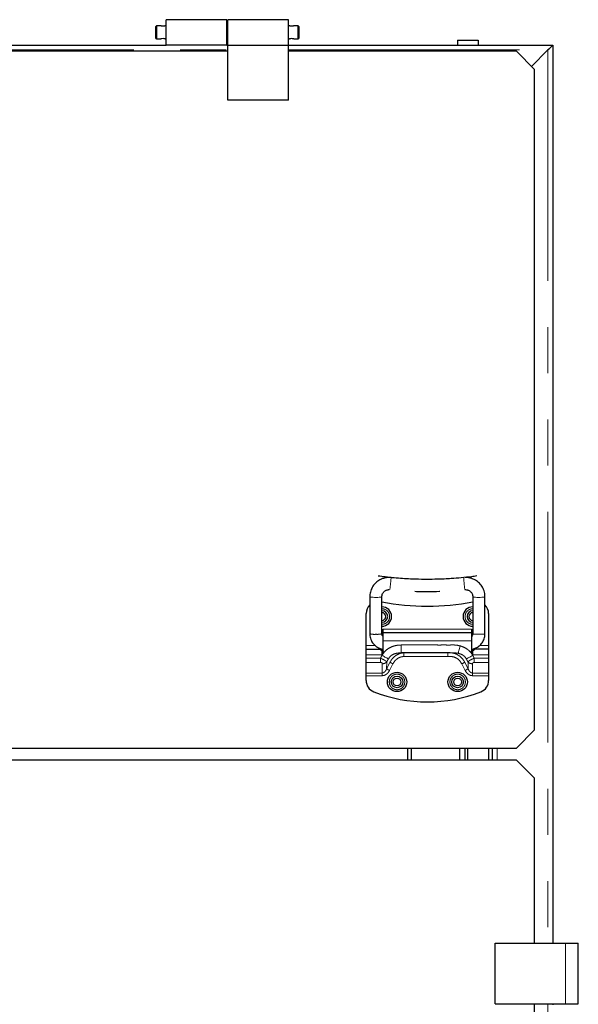
# Model space of a CAD drawing. Units: millimetres. Extents: x 550 to 12580, y 192 to 8561.
# Drawn here: x 5297 to 5757, y 5145 to 5958 of the extents above; entities that cross this region are included whole.
import ezdxf

# ---------------------------------------------------------------- set-up
doc = ezdxf.new("R2010")
doc.units = ezdxf.units.MM
doc.header["$LTSCALE"] = 30
doc.linetypes.add('SLD-2点鎖線', pattern=[12.7, 6.35, -1.27, 1.27, -1.27, 1.27, -1.27])
doc.linetypes.add('SLD-実線', pattern=[0])

msp = doc.modelspace()

# ---------------------------------------------------------------- linework, layer by layer
at = {"color": 7, "linetype": 'SLD-実線', "lineweight": 25}
for p, q in [((5467.49, 5957.7), (5417.49, 5957.7)), ((5417.49, 5936.7), (5417.49, 5957.7)), ((5467.49, 5936.7), (5467.49, 5957.7)), ((5518.49, 5957.7), (5468.49, 5957.7)), ((5468.49, 5936.7), (5468.49, 5957.7)), ((5518.49, 5936.7), (5518.49, 5957.7)), ((5409.49, 5952.6), (5408.99, 5952.1)), ((5408.99, 5942.3), (5408.99, 5952.1)), ((5413.26, 5952.6), (5409.49, 5952.6)), ((5409.49, 5952.6), (5409.49, 5941.8)), ((5417.49, 5952.6), (5416.74, 5952.6)), ((5468.49, 5952.6), (5467.49, 5952.6)), ((5519.26, 5952.6), (5518.49, 5952.6)), ((5526.49, 5952.6), (5522.74, 5952.6)), ((5526.99, 5952.1), (5526.49, 5952.6)), ((5526.49, 5941.8), (5526.49, 5952.6)), ((5526.99, 5952.1), (5526.99, 5942.3)), ((5408.99, 5942.3), (5409.49, 5941.8)), ((5409.49, 5941.8), (5413.26, 5941.8)), ((5416.74, 5941.8), (5417.49, 5941.8)), ((5467.49, 5941.8), (5468.49, 5941.8)), ((5518.49, 5941.8), (5519.26, 5941.8)), ((5522.74, 5941.8), (5526.49, 5941.8)), ((5526.49, 5941.8), (5526.99, 5942.3)), ((5657.99, 5940.7), (5657.99, 5936.7)), ((5657.99, 5940.7), (5674.99, 5940.7)), ((5674.99, 5940.7), (5674.99, 5936.7)), ((5468.49, 5931.7), (4819.49, 5931.7)), ((4870.49, 5936.7), (5417.49, 5936.7)), ((5467.49, 5936.7), (5417.49, 5936.7)), ((5467.49, 5936.7), (5468.49, 5936.7)), ((5468.49, 5936.7), (5518.49, 5936.7)), ((5468.49, 5891.2), (5468.49, 5936.7)), ((5518.49, 5891.2), (5518.49, 5936.7)), ((5518.49, 5936.7), (5736.49, 5936.7)), ((5706.49, 5931.7), (5518.49, 5931.7)), ((5721.49, 5916.7), (5706.49, 5931.7)), ((5732.49, 5932.7), (5718.99, 5919.2)), ((5736.49, 5936.7), (5736.49, 5195.7)), ((5721.49, 5371.7), (5721.49, 5916.7)), ((5518.49, 5891.2), (5468.49, 5891.2)), ((5603.08, 5497.3), (5601.49, 5497.4)), ((5664.49, 5497.4), (5664.09, 5497.37)), ((5663.89, 5487.36), (5664.49, 5487.4)), ((5585.49, 5481.44), (5585.49, 5450.98)), ((5595.49, 5450.98), (5595.49, 5481.44)), ((5670.49, 5481.44), (5670.49, 5450.98)), ((5680.49, 5450.98), (5680.49, 5481.44)), ((5582.49, 5441.2), (5582.49, 5467.7)), ((5683.49, 5467.7), (5683.49, 5441.2)), ((5596.49, 5451.7), (5596.49, 5454.7)), ((5669.49, 5454.7), (5669.49, 5451.7)), ((5595.49, 5451.21), (5596.49, 5451.21)), ((5669.49, 5451.7), (5596.49, 5451.7)), ((5596.49, 5445.2), (5596.49, 5451.7)), ((5596.49, 5436.86), (5596.49, 5445.2)), ((5669.49, 5451.7), (5669.49, 5445.2)), ((5669.49, 5451.21), (5670.49, 5451.21)), ((5669.49, 5445.2), (5669.49, 5436.86)), ((5582.49, 5438.2), (5582.49, 5441.2)), ((5582.49, 5433.7), (5582.49, 5438.2)), ((5582.49, 5438.2), (5594.49, 5438.2)), ((5594.49, 5438.61), (5594.49, 5438.2)), ((5594.49, 5437.78), (5594.49, 5438.2)), ((5671.49, 5438.2), (5671.49, 5438.61)), ((5671.49, 5438.2), (5671.49, 5437.78)), ((5683.49, 5438.2), (5671.49, 5438.2)), ((5683.49, 5441.2), (5683.49, 5438.2)), ((5683.49, 5438.2), (5683.49, 5433.7)), ((5582.49, 5430.72), (5582.49, 5433.7)), ((5582.49, 5427.35), (5582.49, 5430.72)), ((5595.67, 5433.32), (5595.49, 5433.7)), ((5651.81, 5435.2), (5611.27, 5435.2)), ((5670.49, 5433.7), (5670.31, 5433.32)), ((5683.49, 5433.7), (5683.49, 5430.72)), ((5683.49, 5430.72), (5683.49, 5427.35)), ((5582.49, 5418.59), (5582.49, 5427.35)), ((5683.49, 5427.35), (5683.49, 5418.59)), ((5582.49, 5416.35), (5582.49, 5418.59)), ((5582.49, 5412.42), (5582.49, 5416.35)), ((5683.49, 5418.59), (5683.49, 5416.35)), ((5683.49, 5416.35), (5683.49, 5412.42)), ((5706.49, 5356.7), (5721.49, 5371.7)), ((4581.49, 5356.7), (5706.49, 5356.7)), ((5616.49, 5356.7), (5616.49, 5346.7)), ((5619.69, 5356.7), (5619.69, 5346.7)), ((5659.69, 5346.7), (5659.69, 5356.7)), ((5664.09, 5346.7), (5664.09, 5356.7)), ((5666.45, 5346.7), (5666.45, 5356.7)), ((5683.29, 5356.7), (5683.29, 5346.7)), ((5686.49, 5356.7), (5686.49, 5346.7)), ((5706.49, 5346.7), (4581.49, 5346.7)), ((5721.49, 5331.7), (5706.49, 5346.7)), ((5721.49, 5195.7), (5721.49, 5331.7)), ((5688.99, 5195.7), (5746.99, 5195.7)), ((5688.99, 5145.7), (5688.99, 5195.7)), ((5746.99, 5195.7), (5757.49, 5195.7)), ((5757.49, 5145.7), (5757.49, 5195.7)), ((5688.99, 5145.7), (5746.99, 5145.7)), ((5721.49, 4540.2), (5721.49, 5145.7)), ((5736.49, 5145.7), (5736.49, 5144.7)), ((5746.99, 5145.7), (5757.49, 5145.7))]:
    msp.add_line(p, q, dxfattribs=at)
at = {"color": 8, "linetype": 'SLD-2点鎖線', "lineweight": 18}
for p, q in [((4819.49, 5932.7), (5468.49, 5932.7)), ((5518.49, 5932.7), (5732.49, 5932.7)), ((5732.49, 5932.7), (5732.49, 5195.7)), ((5596.49, 5454.7), (5669.49, 5454.7)), ((5596.49, 5445.2), (5669.49, 5445.2)), ((5582.49, 5441.2), (5590, 5441.2)), ((5595.49, 5433.7), (5595.49, 5437.14)), ((5611.27, 5435.2), (5611.27, 5441.7)), ((5670.49, 5437.14), (5670.49, 5433.7)), ((5676, 5441.2), (5683.49, 5441.2)), ((5582.49, 5433.7), (5595.49, 5433.7)), ((5582.49, 5430.72), (5594.27, 5430.72)), ((5594.27, 5427.35), (5594.27, 5430.72)), ((5595.67, 5433.32), (5595.57, 5433.15)), ((5599.38, 5422.01), (5599.44, 5427.62)), ((5602.15, 5427.39), (5602.36, 5427.8)), ((5613.67, 5435.2), (5613.67, 5432.2)), ((5649.84, 5432.2), (5613.67, 5432.2)), ((5649.84, 5435.2), (5649.84, 5432.2)), ((5654.71, 5435.2), (5651.81, 5435.2)), ((5666.54, 5427.62), (5666.61, 5422.01)), ((5670.41, 5433.15), (5670.31, 5433.32)), ((5683.49, 5433.7), (5670.49, 5433.7)), ((5683.49, 5430.72), (5671.71, 5430.72)), ((5671.71, 5430.72), (5671.71, 5427.35)), ((5582.49, 5427.35), (5594.27, 5427.35)), ((5595.62, 5418.59), (5595.78, 5426.25)), ((5599.38, 5422.01), (5602.15, 5427.39)), ((5604.63, 5426.11), (5601.85, 5420.73)), ((5664.13, 5420.73), (5661.35, 5426.11)), ((5663.83, 5427.39), (5666.61, 5422.01)), ((5670.2, 5426.25), (5670.36, 5418.59)), ((5683.49, 5427.35), (5671.71, 5427.35)), ((5582.49, 5418.59), (5595.62, 5418.59)), ((5595.62, 5416.35), (5582.49, 5416.35)), ((5595.62, 5418.59), (5595.62, 5416.35)), ((5670.36, 5418.59), (5683.49, 5418.59)), ((5670.36, 5418.59), (5670.36, 5416.35)), ((5683.49, 5416.35), (5670.36, 5416.35)), ((5690.49, 5356.7), (5690.49, 5346.7)), ((5746.99, 5145.7), (5746.99, 5195.7)), ((5732.49, 5145.7), (5732.49, 4540.2))]:
    msp.add_line(p, q, dxfattribs=at)
at = {"color": 7, "linetype": 'SLD-実線', "lineweight": 25, "flags": 128}
for points in [[(5732.49, 5932.7), (5733.19, 5933.39), (5733.86, 5934.06), (5734.49, 5934.7), (5735.06, 5935.27), (5735.55, 5935.76), (5735.95, 5936.16), (5736.25, 5936.46), (5736.43, 5936.64), (5736.49, 5936.7)], [(5736.49, 5936.7), (5736.43, 5936.64), (5736.25, 5936.46), (5735.95, 5936.16), (5735.55, 5935.76), (5735.06, 5935.27), (5734.49, 5934.7), (5733.86, 5934.06), (5733.19, 5933.39), (5732.49, 5932.7)]]:
    msp.add_lwpolyline(points, dxfattribs=at)
at = {"color": 8, "linetype": 'SLD-2点鎖線', "lineweight": 18, "flags": 128}
for points in [[(5585.49, 5481.44), (5585.68, 5481.32), (5586.22, 5481.21), (5587.08, 5481.12), (5588.19, 5481.05), (5589.47, 5481.01), (5590.83, 5481.01), (5592.17, 5481.03), (5593.37, 5481.08), (5594.37, 5481.17), (5595.08, 5481.27), (5595.44, 5481.38), (5595.49, 5481.44)], [(5670.49, 5481.44), (5670.54, 5481.38), (5670.9, 5481.27), (5671.61, 5481.17), (5672.61, 5481.08), (5673.82, 5481.03), (5675.15, 5481.01), (5676.51, 5481.01), (5677.79, 5481.05), (5678.9, 5481.12), (5679.76, 5481.21), (5680.31, 5481.32), (5680.49, 5481.44)], [(5670.49, 5450.98), (5670.5, 5450.95), (5670.78, 5450.84), (5671.41, 5450.73), (5672.34, 5450.65), (5673.5, 5450.58), (5674.81, 5450.55), (5676.17, 5450.55), (5677.48, 5450.58), (5678.65, 5450.65), (5679.58, 5450.73), (5680.2, 5450.84), (5680.48, 5450.95), (5680.49, 5450.98)], [(5660.08, 5440.98), (5659.79, 5439.9), (5659.5, 5438.86), (5659.23, 5437.88), (5658.99, 5436.99), (5658.78, 5436.22), (5658.61, 5435.59), (5658.48, 5435.12), (5658.4, 5434.82)], [(5600.87, 5430.22), (5600.51, 5430.42), (5600.03, 5430.69), (5599.45, 5431.01), (5598.78, 5431.37), (5598.05, 5431.78), (5597.25, 5432.22), (5596.42, 5432.68), (5595.57, 5433.15)], [(5670.41, 5433.15), (5669.56, 5432.68), (5668.73, 5432.22), (5667.94, 5431.78), (5667.2, 5431.37), (5666.53, 5431.01), (5665.95, 5430.69), (5665.48, 5430.42), (5665.11, 5430.22)], [(5599.38, 5422.01), (5599.55, 5421.92), (5599.77, 5421.81), (5600.04, 5421.67), (5600.35, 5421.5), (5600.7, 5421.33), (5601.07, 5421.13), (5601.46, 5420.93), (5601.85, 5420.73)], [(5602.15, 5427.39), (5602.32, 5427.31), (5602.54, 5427.19), (5602.81, 5427.05), (5603.13, 5426.89), (5603.47, 5426.71), (5603.84, 5426.52), (5604.24, 5426.31), (5604.63, 5426.11)], [(5663.83, 5427.39), (5663.66, 5427.31), (5663.44, 5427.19), (5663.17, 5427.05), (5662.85, 5426.89), (5662.51, 5426.71), (5662.14, 5426.52), (5661.75, 5426.31), (5661.35, 5426.11)], [(5666.61, 5422.01), (5666.43, 5421.92), (5666.21, 5421.81), (5665.94, 5421.67), (5665.63, 5421.5), (5665.28, 5421.33), (5664.91, 5421.13), (5664.52, 5420.93), (5664.13, 5420.73)]]:
    msp.add_lwpolyline(points, dxfattribs=at)
at = {"color": 7, "linetype": 'SLD-実線', "lineweight": 25}
for centre, radius in [((5607.99, 5411.2), 8), ((5607.99, 5411.2), 4.77), ((5607.99, 5411.2), 3.17), ((5657.99, 5411.2), 8), ((5657.99, 5411.2), 4.77), ((5657.99, 5411.2), 3.17)]:
    msp.add_circle(centre, radius, dxfattribs=at)
for centre, radius, start, end in [((5414.99, 5936.54), 5.54, 71.59641, 108.1521), ((5520.99, 5936.54), 5.54, 71.58766, 108.16083), ((5632.99, 5673.75), 200, 259.19308, 280.80692), ((5592.49, 5467.7), 10, 134.427, 180), ((5595.49, 5465.2), 8, 0, 90), ((5595.49, 5465.2), 4.77, 270, 90), ((5595.49, 5465.2), 3.17, 270, 90), ((5670.49, 5465.2), 8, 90, 270), ((5670.49, 5465.2), 4.77, 90, 180), ((5670.49, 5465.2), 3.17, 90, 180), ((5673.49, 5467.7), 10, 0, 45.573), ((5595.49, 5465.2), 8, 270, 0), ((5670.49, 5465.2), 4.77, 180, 270), ((5670.49, 5465.2), 3.17, 180, 270), ((5592.49, 5412.42), 10, 180, 248.39647), ((5673.49, 5412.42), 10, 291.60353, 0), ((5632.99, 5514.7), 120, 248.39647, 291.60353)]:
    msp.add_arc(centre, radius, start, end, dxfattribs=at)
at = {"color": 8, "linetype": 'SLD-2点鎖線', "lineweight": 18}
for centre, radius, start, end in [((5376.97, 5514.86), 226.79, 353.03782, 355.56438), ((5889.01, 5514.86), 226.79, 184.43562, 186.96218), ((5589.2, 5464.59), 14.11, 254.77122, 275.26524), ((5591.78, 5464.6), 14.11, 264.73684, 285.22621), ((5595.98, 5431.28), 5.04, 267.72672, 313.35919), ((5670, 5431.28), 5.04, 226.64411, 272.27243)]:
    msp.add_arc(centre, radius, start, end, dxfattribs=at)
at = {"color": 7, "linetype": 'SLD-実線', "lineweight": 25}
for points, knots in [([(5416.74, 5952.6), (5416.72, 5952.59), (5416.69, 5952.58), (5416.4, 5952.49), (5415.97, 5952.39), (5415.43, 5952.31), (5414.83, 5952.3), (5414.27, 5952.35), (5413.79, 5952.44), (5413.43, 5952.54), (5413.24, 5952.6), (5413.26, 5952.59), (5413.26, 5952.59)], [0, 0, 0, 0, 0.103651, 0.207191, 0.313804, 0.423264, 0.529142, 0.630533, 0.733526, 0.841581, 0.950535, 1, 1, 1, 1]), ([(5522.74, 5952.6), (5522.72, 5952.59), (5522.69, 5952.58), (5522.4, 5952.49), (5521.97, 5952.39), (5521.43, 5952.31), (5520.83, 5952.3), (5520.27, 5952.35), (5519.79, 5952.44), (5519.43, 5952.54), (5519.24, 5952.6), (5519.26, 5952.59), (5519.26, 5952.59)], [0, 0, 0, 0, 0.1036519, 0.2071932, 0.3137922, 0.4232534, 0.5291335, 0.6305465, 0.7335224, 0.8415793, 0.9505341, 1, 1, 1, 1]), ([(5601.49, 5497.4), (5600.73, 5497.37), (5599.66, 5497.33), (5598.1, 5497.05), (5596.77, 5496.72), (5595.22, 5496.16), (5593.66, 5495.39), (5592.11, 5494.41), (5590.63, 5493.21), (5589.26, 5491.79), (5588.05, 5490.17), (5587.03, 5488.37), (5586.24, 5486.42), (5585.72, 5484.33), (5585.48, 5482.65), (5585.52, 5481.68), (5585.52, 5481.44)], [0, 0, 0, 0, 0.090394, 0.127679, 0.189584, 0.254229, 0.323944, 0.397126, 0.473155, 0.551563, 0.632017, 0.714308, 0.798308, 0.883925, 0.971175, 1, 1, 1, 1]), ([(5632.99, 5495.83), (5629.74, 5495.86), (5625.15, 5495.9), (5618.34, 5496.17), (5612.45, 5496.5), (5605.43, 5497.07), (5598.75, 5497.75), (5594.4, 5498.33), (5592.52, 5498.58)], [0, 0, 0, 0, 0.239888, 0.339237, 0.503969, 0.675485, 0.859825, 1, 1, 1, 1]), ([(5673.86, 5498.65), (5672.39, 5498.44), (5668.1, 5497.84), (5661.06, 5497.11), (5653.57, 5496.51), (5646.97, 5496.14), (5640.38, 5495.89), (5635.71, 5495.85), (5632.99, 5495.83)], [0, 0, 0, 0, 0.10884, 0.317138, 0.517227, 0.658656, 0.800679, 1, 1, 1, 1]), ([(5680.46, 5481.44), (5680.46, 5481.94), (5680.46, 5483.2), (5680.09, 5485.22), (5679.41, 5487.35), (5678.45, 5489.33), (5677.29, 5491.09), (5675.91, 5492.69), (5674.34, 5494.07), (5672.64, 5495.22), (5670.89, 5496.11), (5669.25, 5496.7), (5667.78, 5497.08), (5666.24, 5497.34), (5665.14, 5497.38), (5664.49, 5497.4)], [0, 0, 0, 0, 0.0600879, 0.1507909, 0.2434797, 0.3279146, 0.412138, 0.4959966, 0.5792353, 0.6613618, 0.7410495, 0.8138477, 0.8686031, 0.9220004, 1, 1, 1, 1]), ([(5595.53, 5481.44), (5595.52, 5481.66), (5595.5, 5482.35), (5595.8, 5483.45), (5596.37, 5484.64), (5597.16, 5485.63), (5598.08, 5486.39), (5598.98, 5486.88), (5599.83, 5487.18), (5600.64, 5487.37), (5601.21, 5487.39), (5601.49, 5487.4)], [0, 0, 0, 0, 0.07129, 0.222038, 0.359439, 0.494561, 0.624418, 0.736236, 0.819068, 0.912256, 1, 1, 1, 1]), ([(5622.78, 5486.01), (5624.34, 5485.96), (5627.74, 5485.85), (5631.15, 5485.84), (5632.99, 5485.83)], [0, 0, 0, 0, 0.45829, 1, 1, 1, 1]), ([(5632.99, 5485.83), (5636.29, 5485.85), (5639.68, 5485.87), (5643.07, 5486), (5643.16, 5486)], [0, 0, 0, 0, 0.973472, 1, 1, 1, 1]), ([(5664.49, 5487.4), (5664.97, 5487.37), (5665.64, 5487.32), (5666.59, 5487.04), (5667.37, 5486.7), (5668.23, 5486.14), (5669.03, 5485.39), (5669.71, 5484.45), (5670.21, 5483.35), (5670.48, 5482.31), (5670.46, 5481.66), (5670.45, 5481.44)], [0, 0, 0, 0, 0.151762, 0.212997, 0.315045, 0.422196, 0.538531, 0.661935, 0.791888, 0.928234, 1, 1, 1, 1]), ([(5585.51, 5450.98), (5585.52, 5450.4), (5585.56, 5449.12), (5586.01, 5447.18), (5586.75, 5445.28), (5587.76, 5443.58), (5588.96, 5442.1), (5590.34, 5440.82), (5591.85, 5439.79), (5593.38, 5439.02), (5594.78, 5438.54), (5595.79, 5438.27), (5596.32, 5438.21), (5596.46, 5438.19)], [0, 0, 0, 0, 0.095408, 0.208152, 0.324087, 0.427912, 0.531242, 0.633642, 0.734224, 0.830465, 0.913244, 0.975756, 1, 1, 1, 1]), ([(5596.49, 5448.79), (5596.34, 5448.93), (5596, 5449.25), (5595.66, 5449.93), (5595.47, 5450.54), (5595.51, 5450.9), (5595.52, 5450.98)], [0, 0, 0, 0, 0.2412603, 0.5606219, 0.9089848, 1, 1, 1, 1]), ([(5669.49, 5438.17), (5669.5, 5438.17), (5669.79, 5438.19), (5670.53, 5438.38), (5671.73, 5438.69), (5673.11, 5439.25), (5674.49, 5440.01), (5675.83, 5440.99), (5677.09, 5442.18), (5678.21, 5443.57), (5679.15, 5445.15), (5679.88, 5446.89), (5680.33, 5448.77), (5680.53, 5450.15), (5680.48, 5450.9), (5680.47, 5450.99)], [0, 0, 0, 0, 0.001781, 0.047671, 0.123872, 0.203537, 0.289546, 0.379936, 0.473983, 0.571127, 0.671011, 0.773424, 0.878226, 0.985451, 1, 1, 1, 1]), ([(5670.46, 5450.99), (5670.46, 5450.75), (5670.45, 5450.2), (5670.09, 5449.45), (5669.74, 5448.95), (5669.5, 5448.78), (5669.49, 5448.77)], [0, 0, 0, 0, 0.2885, 0.649991, 0.992904, 1, 1, 1, 1]), ([(5595.49, 5437.14), (5595.4, 5437.14), (5595.2, 5437.16), (5594.93, 5437.27), (5594.69, 5437.42), (5594.52, 5437.61), (5594.5, 5437.72), (5594.49, 5437.78)], [0, 0, 0, 0, 0.16714, 0.333545, 0.559669, 0.788691, 1, 1, 1, 1]), ([(5595.49, 5437.14), (5595.59, 5437.15), (5595.77, 5437.17), (5596.05, 5437.34), (5596.29, 5437.6), (5596.46, 5437.97), (5596.48, 5438.23), (5596.49, 5438.37)], [0, 0, 0, 0, 0.16226, 0.323732, 0.542707, 0.76508, 1, 1, 1, 1]), ([(5596.49, 5436.86), (5596.39, 5436.24), (5596.24, 5435.31), (5595.79, 5434.31), (5595.57, 5433.88), (5595.51, 5433.7), (5595.51, 5433.63), (5595.59, 5433.51), (5595.64, 5433.4), (5595.67, 5433.32)], [0, 0, 0, 0, 0.499943, 0.749625, 0.876294, 0.893146, 0.899661, 0.931184, 1, 1, 1, 1]), ([(5669.49, 5438.37), (5669.51, 5438.2), (5669.54, 5437.87), (5669.78, 5437.48), (5670.06, 5437.24), (5670.3, 5437.15), (5670.44, 5437.14), (5670.49, 5437.14)], [0, 0, 0, 0, 0.291646, 0.564622, 0.757477, 0.917561, 1, 1, 1, 1]), ([(5670.31, 5433.32), (5670.35, 5433.4), (5670.4, 5433.5), (5670.45, 5433.62), (5670.47, 5433.66), (5670.46, 5433.76), (5670.39, 5433.91), (5670.28, 5434.16), (5670.11, 5434.52), (5669.86, 5435.12), (5669.57, 5435.92), (5669.52, 5436.55), (5669.49, 5436.86)], [0, 0, 0, 0, 0.068704, 0.095365, 0.100158, 0.106657, 0.175847, 0.232121, 0.322668, 0.4991, 0.750102, 1, 1, 1, 1]), ([(5671.49, 5437.78), (5671.48, 5437.71), (5671.45, 5437.59), (5671.24, 5437.38), (5670.96, 5437.22), (5670.69, 5437.15), (5670.54, 5437.14), (5670.49, 5437.14)], [0, 0, 0, 0, 0.246061, 0.491784, 0.745611, 0.910273, 1, 1, 1, 1])]:
    msp.add_open_spline(points, degree=3, knots=knots, dxfattribs=at)
at = {"color": 8, "linetype": 'SLD-2点鎖線', "lineweight": 18}
for points, knots in [([(5595.49, 5471.61), (5596.3, 5471.52), (5597.54, 5471.39), (5599.03, 5470.59), (5600.06, 5469.76), (5600.89, 5468.74), (5601.69, 5467.24), (5601.82, 5466), (5601.9, 5465.2)], [0, 0, 0, 0, 0.23945, 0.368365, 0.499984, 0.631637, 0.760532, 1, 1, 1, 1]), ([(5664.08, 5465.2), (5664.16, 5466), (5664.3, 5467.24), (5665.1, 5468.74), (5665.92, 5469.76), (5666.95, 5470.59), (5668.44, 5471.39), (5669.68, 5471.52), (5670.49, 5471.61)], [0, 0, 0, 0, 0.23947, 0.368364, 0.5, 0.631636, 0.76053, 1, 1, 1, 1]), ([(5601.9, 5465.2), (5601.82, 5464.39), (5601.69, 5463.15), (5600.89, 5461.66), (5600.06, 5460.63), (5599.03, 5459.8), (5597.54, 5459), (5596.3, 5458.87), (5595.49, 5458.78)], [0, 0, 0, 0, 0.23945, 0.368347, 0.500002, 0.631639, 0.760546, 1, 1, 1, 1]), ([(5670.49, 5458.78), (5669.68, 5458.87), (5668.44, 5459), (5666.95, 5459.8), (5665.92, 5460.63), (5665.1, 5461.66), (5664.3, 5463.15), (5664.16, 5464.39), (5664.08, 5465.2)], [0, 0, 0, 0, 0.239475, 0.36836, 0.500014, 0.631653, 0.760548, 1, 1, 1, 1]), ([(5595.67, 5433.32), (5596.55, 5434.6), (5598.31, 5437.16), (5602.23, 5439.79), (5606.63, 5441.42), (5609.72, 5441.6), (5611.27, 5441.7)], [0, 0, 0, 0, 0.249741, 0.499816, 0.750209, 1, 1, 1, 1]), ([(5611.27, 5441.7), (5619.41, 5441.7), (5628.9, 5441.7), (5639.75, 5441.7), (5643.82, 5441.69), (5647.89, 5441.71), (5651.95, 5441.66), (5656.05, 5441.82), (5658.73, 5441.26), (5660.08, 5440.98)], [0, 0, 0, 0, 0.4995762, 0.5828397, 0.6661032, 0.7493618, 0.8326254, 0.9158544, 1, 1, 1, 1]), ([(5660.08, 5440.98), (5661.12, 5440.64), (5663.2, 5439.97), (5666.03, 5438.27), (5668.52, 5436.09), (5669.71, 5434.24), (5670.31, 5433.32)], [0, 0, 0, 0, 0.249577, 0.499682, 0.748544, 1, 1, 1, 1]), ([(5594.27, 5430.72), (5594.3, 5430.77), (5594.51, 5431.17), (5594.94, 5431.98), (5595.36, 5432.74), (5595.57, 5433.15)], [0, 0, 0, 0, 0.056643, 0.499975, 1, 1, 1, 1]), ([(5594.27, 5430.72), (5594.88, 5430.5), (5596.13, 5430.04), (5597.73, 5429.19), (5598.92, 5428.37), (5599.27, 5427.86), (5599.44, 5427.62)], [0, 0, 0, 0, 0.250241, 0.51388, 0.768193, 1, 1, 1, 1]), ([(5599.44, 5427.62), (5599.7, 5428.07), (5600.18, 5428.93), (5600.65, 5429.81), (5600.87, 5430.22)], [0, 0, 0, 0, 0.524757, 1, 1, 1, 1]), ([(5600.87, 5430.22), (5600.88, 5430.23), (5600.88, 5430.24), (5600.89, 5430.25), (5600.9, 5430.26)], [0, 0, 0, 0, 0.4987787, 1, 1, 1, 1]), ([(5600.9, 5430.26), (5601.42, 5431.06), (5602.5, 5432.71), (5605.15, 5434.23), (5608.11, 5435.07), (5610.2, 5435.15), (5611.27, 5435.2)], [0, 0, 0, 0, 0.229629, 0.468675, 0.725925, 1, 1, 1, 1]), ([(5602.36, 5427.8), (5602.46, 5427.98), (5602.63, 5428.3), (5602.97, 5428.85), (5603.51, 5429.64), (5604.73, 5431.16), (5606.87, 5433.06), (5609.5, 5434.43), (5611.83, 5435.09), (5613.05, 5435.16), (5613.67, 5435.2)], [0, 0, 0, 0, 0.043016, 0.076738, 0.136946, 0.244038, 0.487494, 0.736944, 0.866218, 1, 1, 1, 1]), ([(5613.67, 5432.2), (5612.71, 5432.1), (5610.8, 5431.9), (5608.24, 5430.53), (5606.06, 5428.61), (5605.11, 5426.94), (5604.63, 5426.11)], [0, 0, 0, 0, 0.249544, 0.499528, 0.749045, 1, 1, 1, 1]), ([(5661.35, 5426.11), (5660.75, 5427.12), (5659.56, 5429.12), (5656.7, 5431.24), (5653.33, 5432.33), (5651.01, 5432.24), (5649.84, 5432.2)], [0, 0, 0, 0, 0.2510717, 0.5001302, 0.7488481, 1, 1, 1, 1]), ([(5652.32, 5435.2), (5652.68, 5435.18), (5653.43, 5435.15), (5654.59, 5434.94), (5655.92, 5434.57), (5657.39, 5433.95), (5659.43, 5432.77), (5661.28, 5431.15), (5662.61, 5429.46), (5663.25, 5428.46), (5663.51, 5428.01), (5663.62, 5427.8)], [0, 0, 0, 0, 0.080014, 0.161235, 0.25067, 0.374631, 0.499896, 0.748538, 0.889282, 0.951312, 1, 1, 1, 1]), ([(5658.4, 5434.82), (5657.71, 5434.95), (5656.71, 5435.12), (5655.59, 5435.18), (5655.1, 5435.19), (5654.88, 5435.2), (5654.79, 5435.2), (5654.74, 5435.2), (5654.72, 5435.2), (5654.71, 5435.2)], [0, 0, 0, 0, 0.559456, 0.806409, 0.914687, 0.962363, 0.98339, 0.992665, 1, 1, 1, 1]), ([(5665.08, 5430.26), (5664.73, 5430.84), (5664.03, 5432.01), (5662.4, 5433.32), (5660.5, 5434.29), (5659.11, 5434.64), (5658.4, 5434.82)], [0, 0, 0, 0, 0.238966, 0.477623, 0.731349, 1, 1, 1, 1]), ([(5663.62, 5427.8), (5663.66, 5427.74), (5663.73, 5427.6), (5663.8, 5427.46), (5663.83, 5427.39)], [0, 0, 0, 0, 0.495029, 1, 1, 1, 1]), ([(5665.11, 5430.22), (5665.1, 5430.23), (5665.1, 5430.24), (5665.09, 5430.25), (5665.08, 5430.26)], [0, 0, 0, 0, 0.4987787, 1, 1, 1, 1]), ([(5665.11, 5430.22), (5665.25, 5429.95), (5665.56, 5429.39), (5666.03, 5428.52), (5666.37, 5427.93), (5666.54, 5427.62)], [0, 0, 0, 0, 0.3068282, 0.6442695, 1, 1, 1, 1]), ([(5671.71, 5430.72), (5671.1, 5430.5), (5669.86, 5430.04), (5668.26, 5429.2), (5667.06, 5428.37), (5666.71, 5427.86), (5666.54, 5427.62)], [0, 0, 0, 0, 0.249679, 0.51326, 0.767862, 1, 1, 1, 1]), ([(5670.41, 5433.15), (5670.63, 5432.74), (5670.99, 5432.07), (5671.4, 5431.3), (5671.62, 5430.9), (5671.68, 5430.77), (5671.71, 5430.72)], [0, 0, 0, 0, 0.500004, 0.840843, 0.943165, 1, 1, 1, 1]), ([(5595.78, 5426.25), (5595.77, 5426.39), (5595.75, 5426.6), (5595.59, 5426.86), (5595.41, 5427.04), (5595.18, 5427.18), (5594.81, 5427.32), (5594.49, 5427.34), (5594.27, 5427.35)], [0, 0, 0, 0, 0.249674, 0.377717, 0.500204, 0.624561, 0.749974, 1, 1, 1, 1]), ([(5595.62, 5418.59), (5595.82, 5418.61), (5596.23, 5418.64), (5597.02, 5418.93), (5597.92, 5419.6), (5598.78, 5420.7), (5599.17, 5421.57), (5599.38, 5422.01)], [0, 0, 0, 0, 0.110633, 0.223975, 0.464409, 0.723862, 1, 1, 1, 1]), ([(5601.85, 5420.73), (5601.51, 5420.15), (5600.84, 5418.99), (5599.38, 5417.59), (5597.62, 5416.56), (5596.29, 5416.42), (5595.62, 5416.35)], [0, 0, 0, 0, 0.250925, 0.500512, 0.75064, 1, 1, 1, 1]), ([(5670.36, 5416.35), (5669.69, 5416.42), (5668.36, 5416.56), (5666.59, 5417.6), (5665.14, 5419), (5664.46, 5420.15), (5664.13, 5420.73)], [0, 0, 0, 0, 0.249859, 0.500629, 0.750742, 1, 1, 1, 1]), ([(5666.61, 5422.01), (5666.81, 5421.57), (5667.2, 5420.71), (5668.06, 5419.61), (5668.95, 5418.94), (5669.75, 5418.64), (5670.16, 5418.61), (5670.36, 5418.59)], [0, 0, 0, 0, 0.274344, 0.534458, 0.77553, 0.889004, 1, 1, 1, 1]), ([(5671.71, 5427.35), (5671.5, 5427.34), (5671.18, 5427.32), (5670.81, 5427.18), (5670.57, 5427.04), (5670.39, 5426.86), (5670.23, 5426.6), (5670.21, 5426.39), (5670.2, 5426.25)], [0, 0, 0, 0, 0.249493, 0.374713, 0.499278, 0.621682, 0.749989, 1, 1, 1, 1]), ([(5601.58, 5411.2), (5601.66, 5412), (5601.8, 5413.24), (5602.6, 5414.74), (5603.42, 5415.76), (5604.45, 5416.6), (5605.94, 5417.37), (5607.99, 5417.76), (5610.04, 5417.37), (5611.53, 5416.6), (5612.56, 5415.76), (5613.39, 5414.74), (5614.19, 5413.24), (5614.32, 5412), (5614.4, 5411.2)], [0, 0, 0, 0, 0.119726, 0.184184, 0.250003, 0.315822, 0.38027, 0.500005, 0.619728, 0.684176, 0.749995, 0.815822, 0.880274, 1, 1, 1, 1]), ([(5651.58, 5411.2), (5651.66, 5412), (5651.8, 5413.24), (5652.6, 5414.74), (5653.42, 5415.76), (5654.45, 5416.6), (5655.94, 5417.37), (5657.99, 5417.76), (5660.04, 5417.37), (5661.53, 5416.6), (5662.56, 5415.76), (5663.39, 5414.74), (5664.19, 5413.24), (5664.32, 5412), (5664.4, 5411.2)], [0, 0, 0, 0, 0.119723, 0.1841811, 0.2500002, 0.3158192, 0.3802668, 0.5000014, 0.6197244, 0.6841825, 0.7499924, 0.8158189, 0.880277, 1, 1, 1, 1]), ([(5614.4, 5411.2), (5614.32, 5410.39), (5614.19, 5409.15), (5613.39, 5407.66), (5612.56, 5406.63), (5611.53, 5405.8), (5610.04, 5405.02), (5607.99, 5404.63), (5605.94, 5405.02), (5604.45, 5405.8), (5603.42, 5406.63), (5602.6, 5407.66), (5601.8, 5409.15), (5601.66, 5410.39), (5601.58, 5411.2)], [0, 0, 0, 0, 0.119726, 0.184179, 0.249997, 0.315824, 0.380271, 0.499995, 0.619731, 0.684178, 0.750005, 0.815816, 0.880274, 1, 1, 1, 1]), ([(5664.4, 5411.2), (5664.32, 5410.39), (5664.19, 5409.15), (5663.39, 5407.66), (5662.56, 5406.63), (5661.53, 5405.8), (5660.04, 5405.02), (5657.99, 5404.63), (5655.94, 5405.02), (5654.45, 5405.8), (5653.42, 5406.63), (5652.6, 5407.66), (5651.8, 5409.15), (5651.66, 5410.39), (5651.58, 5411.2)], [0, 0, 0, 0, 0.1197234, 0.1841817, 0.2499993, 0.3158169, 0.3802752, 0.4999986, 0.6197337, 0.6841814, 0.7500082, 0.8158183, 0.8802766, 1, 1, 1, 1])]:
    msp.add_open_spline(points, degree=3, knots=knots, dxfattribs=at)

doc.saveas('drawing.dxf')
